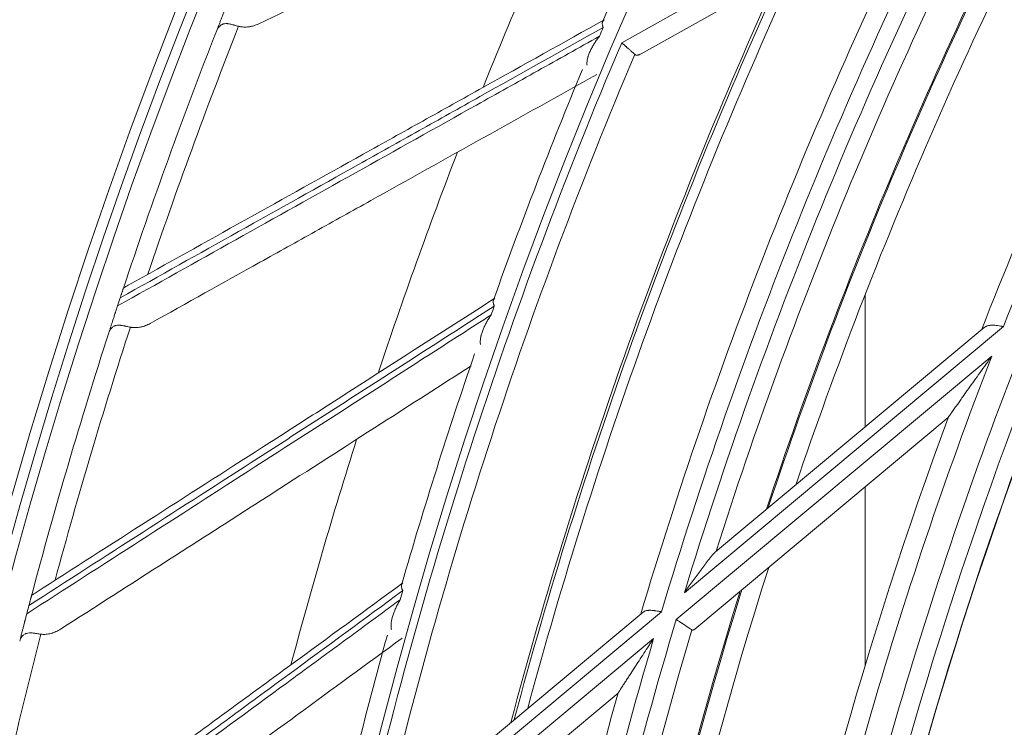
# Model space of a CAD drawing. Units: inches. Extents: x 0 to 6916, y 0 to 4933.
# Drawn here: x 1184 to 1235, y 2394 to 2430 of the extents above; entities that cross this region are included whole.
import ezdxf

# ---------------------------------------------------------------- set-up
doc = ezdxf.new("R2010")
doc.units = ezdxf.units.IN
doc.header["$MEASUREMENT"] = 0
doc.layers.add('LG-Product', color=3, linetype='Continuous')

msp = doc.modelspace()

# ---------------------------------------------------------------- linework, layer by layer
at = {"layer": 'LG-Product', "color": 3, "linetype": 'Continuous', "lineweight": 18}
for p, q in [((1215.006, 2429.231), (1232.991, 2439.297)), ((1230.643, 2436.837), (1216.013, 2428.648)), ((1227.704, 2416.119), (1227.704, 2409.21)), ((1227.704, 2416.119), (1227.704, 2409.21)), ((1234.907, 2414.443), (1218.271, 2400.57)), ((1219.897, 2402.708), (1233.898, 2414.383)), ((1217.849, 2399.177), (1234.302, 2412.896)), ((1232.023, 2409.694), (1218.81, 2398.676)), ((1227.704, 2406.086), (1227.704, 2396.788)), ((1227.704, 2406.086), (1227.704, 2396.788)), ((1217.08, 2399.578), (1201.126, 2386.274)), ((1202.524, 2388.221), (1216.117, 2399.556)), ((1200.839, 2384.994), (1216.669, 2398.193)), ((1214.813, 2395.344), (1201.936, 2384.606))]:
    msp.add_line(p, q, dxfattribs=at)
for radius in [273.8, 252.058]:
    msp.add_circle((1446.619, 2330.672), radius, dxfattribs=at)
for centre, radius, start, end in [((1445.675, 2330.783), 272.391, 89.80144, 34.60381), ((1445.676, 2330.783), 271.891, 89.80116, 34.40683), ((1446.619, 2330.672), 227.683, 148.24186, 158.41218), ((1446.619, 2330.672), 228.683, 149.19492, 158.53825), ((1446.619, 2330.672), 235.001, 151.77375, 161.2575), ((1446.619, 2330.672), 253.058, 153.95372, 156.80308), ((1446.619, 2330.672), 236.048, 152.16509, 161.66568), ((1446.619, 2330.672), 235.987, 152.20119, 161.62334), ((1446.619, 2330.672), 238.807, 152.74152, 162.98045), ((1446.619, 2330.672), 239.659, 153.04772, 163.29071), ((1446.619, 2330.672), 237.868, 152.8096, 162.36467), ((1446.619, 2330.672), 257.5, 155.33367, 158.0558), ((1446.619, 2330.672), 240.659, 153.82381, 163.38951), ((1446.619, 2330.672), 244.989, 155.26125, 164.88563), ((1446.619, 2330.672), 245.649, 155.475, 165.105), ((1446.619, 2330.672), 245.515, 155.43, 165.06), ((1446.619, 2330.672), 270.52, 158.43966, 161.35313), ((1446.619, 2330.672), 252.912, 156.87117, 156.98241), ((1446.619, 2330.672), 271.5, 158.57149, 161.58484), ((1446.619, 2330.672), 251.711, 156.94878, 167.23832), ((1446.619, 2330.672), 250.845, 157.01629, 166.75465), ((1446.619, 2330.672), 253.058, 157.42008, 160.33734), ((1446.619, 2330.672), 257.5, 158.86308, 161.58521), ((1446.619, 2330.672), 271.5, 161.69631, 161.79009), ((1446.619, 2330.672), 252.912, 160.40059, 160.51183), ((1446.619, 2330.672), 271.5, 162.1009, 165.11425), ((1446.619, 2330.672), 270.52, 161.96907, 164.88254), ((1446.619, 2330.672), 224.497, 158.30092, 167.48902), ((1446.619, 2330.672), 224.482, 158.25531, 167.42942), ((1446.619, 2330.672), 253.058, 161.01125, 163.86186), ((1446.619, 2330.672), 227.683, 158.8301, 169.00042), ((1446.619, 2330.672), 226.363, 158.78771, 169.02977), ((1446.619, 2330.672), 225.378, 158.64108, 168.24347), ((1446.619, 2330.672), 228.683, 159.78489, 169.141), ((1446.619, 2330.672), 257.5, 162.39249, 165.11462), ((1446.619, 2330.672), 235.001, 162.36, 171.84375), ((1446.619, 2330.672), 252.912, 163.93, 164.04124), ((1446.619, 2330.672), 236.048, 162.75332, 172.25392), ((1446.619, 2330.672), 235.987, 162.77173, 172.22976), ((1446.619, 2330.672), 235.987, 162.73273, 162.77173), ((1446.619, 2330.672), 271.5, 165.22572, 165.3195), ((1446.619, 2330.672), 238.807, 163.32976, 173.56868), ((1446.619, 2330.672), 270.52, 165.49848, 168.41195), ((1446.619, 2330.672), 253.058, 164.48402, 167.40759), ((1446.619, 2330.672), 239.659, 163.63596, 173.87894), ((1446.619, 2330.672), 237.868, 163.39783, 172.9529), ((1446.619, 2330.672), 240.659, 164.40996, 173.96743)]:
    msp.add_arc(centre, radius, start, end, dxfattribs=at)
for points, knots in [([(1219.111, 2441.246), (1217.394, 2440.424), (1215.687, 2439.606), (1211.963, 2437.823), (1209.949, 2436.859), (1206.947, 2435.421), (1205.949, 2434.943), (1203.959, 2433.99), (1202.967, 2433.515), (1200, 2432.094), (1198.033, 2431.152), (1196.076, 2430.215)], [0, 0, 0, 0, 0.218279, 0.218279, 0.478853, 0.478853, 0.60914, 0.60914, 0.739426, 0.739426, 1, 1, 1, 1]), ([(1193.887, 2429.862), (1193.922, 2429.951), (1193.959, 2430.045), (1194.018, 2430.195), (1194.038, 2430.246), (1194.08, 2430.352), (1194.101, 2430.406), (1194.135, 2430.491), (1194.146, 2430.52), (1194.169, 2430.578), (1194.181, 2430.608), (1194.217, 2430.698), (1194.241, 2430.76), (1194.273, 2430.84), (1194.279, 2430.856), (1194.292, 2430.889), (1194.299, 2430.905), (1194.319, 2430.955), (1194.332, 2430.989), (1194.359, 2431.057), (1194.373, 2431.091), (1194.4, 2431.16), (1194.415, 2431.196), (1194.429, 2431.231)], [0, 0, 0, 0, 0.25, 0.25, 0.375, 0.375, 0.5, 0.5, 0.5625, 0.5625, 0.625, 0.625, 0.75, 0.75, 0.78125, 0.78125, 0.8125, 0.8125, 0.875, 0.875, 0.9375, 0.9375, 1, 1, 1, 1]), ([(1214.036, 2430.016), (1211.879, 2428.81), (1209.738, 2427.613), (1206.55, 2425.83), (1205.491, 2425.238), (1203.38, 2424.058), (1202.328, 2423.47), (1199.183, 2421.711), (1197.1, 2420.547), (1192.959, 2418.232), (1190.902, 2417.081), (1188.856, 2415.938)], [0, 0, 0, 0, 0.25, 0.25, 0.375, 0.375, 0.5, 0.5, 0.75, 0.75, 1, 1, 1, 1]), ([(1189.273, 2416.595), (1191.291, 2417.719), (1193.32, 2418.849), (1197.402, 2421.122), (1199.455, 2422.266), (1202.555, 2423.993), (1203.592, 2424.57), (1205.673, 2425.729), (1206.716, 2426.311), (1209.858, 2428.061), (1211.968, 2429.236), (1214.093, 2430.419)], [0, 0, 0, 0, 0.25, 0.25, 0.5, 0.5, 0.625, 0.625, 0.75, 0.75, 1, 1, 1, 1]), ([(1193.887, 2429.862), (1193.903, 2429.904), (1193.924, 2429.944), (1193.974, 2430.02), (1194.003, 2430.056), (1194.044, 2430.096), (1194.053, 2430.104), (1194.07, 2430.119), (1194.079, 2430.126), (1194.108, 2430.147), (1194.127, 2430.16), (1194.169, 2430.182), (1194.19, 2430.192), (1194.225, 2430.204), (1194.237, 2430.207), (1194.261, 2430.213), (1194.273, 2430.216), (1194.336, 2430.227), (1194.389, 2430.229), (1194.46, 2430.222), (1194.475, 2430.22), (1194.505, 2430.216), (1194.52, 2430.214), (1194.565, 2430.206), (1194.627, 2430.192), (1194.691, 2430.176), (1194.74, 2430.162), (1194.756, 2430.158), (1194.789, 2430.148), (1194.806, 2430.144), (1194.89, 2430.12), (1194.958, 2430.101), (1195.027, 2430.083)], [0, 0, 0, 0, 0.125, 0.125, 0.25, 0.25, 0.28125, 0.28125, 0.3125, 0.3125, 0.375, 0.375, 0.4375, 0.4375, 0.46875, 0.46875, 0.5, 0.5, 0.625, 0.625, 0.65625, 0.65625, 0.6875, 0.6875, 0.75, 0.8125, 0.8125, 0.84375, 0.84375, 0.875, 0.875, 1, 1, 1, 1]), ([(1196.076, 2430.215), (1195.994, 2430.176), (1195.911, 2430.143), (1195.782, 2430.104), (1195.739, 2430.093), (1195.673, 2430.078), (1195.651, 2430.074), (1195.607, 2430.066), (1195.585, 2430.062), (1195.473, 2430.047), (1195.384, 2430.042), (1195.25, 2430.047), (1195.205, 2430.051), (1195.138, 2430.06), (1195.115, 2430.064), (1195.071, 2430.073), (1195.049, 2430.077), (1195.027, 2430.083)], [0, 0, 0, 0, 0.25, 0.25, 0.375, 0.375, 0.4375, 0.4375, 0.5, 0.5, 0.75, 0.75, 0.875, 0.875, 0.9375, 0.9375, 1, 1, 1, 1]), ([(1214.093, 2430.419), (1214.064, 2430.403), (1214.041, 2430.382), (1214.017, 2430.343), (1214.01, 2430.328), (1214.002, 2430.305), (1214, 2430.297), (1213.996, 2430.281), (1213.995, 2430.273), (1213.989, 2430.229), (1213.99, 2430.191), (1213.999, 2430.139), (1214.001, 2430.128), (1214.006, 2430.107), (1214.009, 2430.096), (1214.016, 2430.073), (1214.021, 2430.056), (1214.027, 2430.039), (1214.031, 2430.027), (1214.033, 2430.022), (1214.036, 2430.016)], [0, 0, 0, 0, 0.25, 0.25, 0.375, 0.375, 0.4375, 0.4375, 0.5, 0.5, 0.75, 0.75, 0.8125, 0.8125, 0.875, 0.875, 0.9375, 0.96875, 0.96875, 1, 1, 1, 1]), ([(1188.717, 2415.516), (1190.758, 2416.657), (1192.812, 2417.805), (1196.944, 2420.115), (1199.023, 2421.278), (1203.208, 2423.617), (1205.314, 2424.795), (1208.495, 2426.574), (1209.559, 2427.169), (1211.695, 2428.363), (1212.767, 2428.962), (1213.843, 2429.564)], [0, 0, 0, 0, 0.25, 0.25, 0.5, 0.5, 0.75, 0.75, 0.875, 0.875, 1, 1, 1, 1]), ([(1213.843, 2429.564), (1213.831, 2429.549), (1213.82, 2429.534), (1213.797, 2429.505), (1213.763, 2429.46), (1213.73, 2429.415), (1213.665, 2429.325), (1213.623, 2429.264), (1213.545, 2429.14), (1213.508, 2429.078), (1213.438, 2428.953), (1213.406, 2428.89), (1213.346, 2428.764), (1213.319, 2428.7), (1213.283, 2428.604), (1213.266, 2428.556), (1213.251, 2428.507), (1213.241, 2428.474), (1213.237, 2428.458), (1213.216, 2428.376), (1213.203, 2428.311), (1213.193, 2428.215), (1213.191, 2428.183), (1213.19, 2428.119), (1213.192, 2428.087), (1213.195, 2428.056)], [0, 0, 0, 0, 0.03125, 0.03125, 0.0625, 0.125, 0.125, 0.25, 0.25, 0.375, 0.375, 0.5, 0.5, 0.625, 0.625, 0.6875, 0.71875, 0.71875, 0.75, 0.75, 0.875, 0.875, 0.9375, 0.9375, 1, 1, 1, 1]), ([(1215.263, 2429), (1215.254, 2429.008), (1215.234, 2429.026), (1215.204, 2429.053), (1215.171, 2429.083), (1215.13, 2429.119), (1215.075, 2429.168), (1215.032, 2429.207), (1215.006, 2429.231)], [0, 0, 0, 0, 0.114153, 0.235416, 0.363793, 0.499284, 0.704481, 1, 1, 1, 1]), ([(1215.495, 2428.792), (1215.461, 2428.822), (1215.389, 2428.887), (1215.307, 2428.961), (1215.263, 2429)], [0, 0, 0, 0, 0.472062, 1, 1, 1, 1]), ([(1215.687, 2428.619), (1215.662, 2428.642), (1215.633, 2428.668), (1215.585, 2428.711), (1215.568, 2428.726), (1215.542, 2428.75), (1215.533, 2428.758), (1215.514, 2428.775), (1215.504, 2428.783), (1215.495, 2428.792)], [0, 0, 0, 0, 0.5, 0.5, 0.75, 0.75, 0.875, 0.875, 1, 1, 1, 1]), ([(1215.687, 2428.619), (1215.697, 2428.611), (1215.708, 2428.603), (1215.725, 2428.595), (1215.731, 2428.592), (1215.743, 2428.588), (1215.749, 2428.586), (1215.78, 2428.578), (1215.807, 2428.578), (1215.85, 2428.584), (1215.864, 2428.587), (1215.893, 2428.595), (1215.908, 2428.6), (1215.953, 2428.617), (1215.983, 2428.631), (1216.013, 2428.648)], [0, 0, 0, 0, 0.125, 0.125, 0.1875, 0.1875, 0.25, 0.25, 0.5, 0.5, 0.625, 0.625, 0.75, 0.75, 1, 1, 1, 1]), ([(1213.703, 2427.569), (1211.713, 2426.461), (1209.738, 2425.361), (1205.811, 2423.174), (1203.861, 2422.088), (1200.953, 2420.468), (1199.986, 2419.929), (1198.059, 2418.856), (1197.098, 2418.321), (1194.224, 2416.72), (1192.318, 2415.658), (1190.423, 2414.603)], [0, 0, 0, 0, 0.25, 0.25, 0.5, 0.5, 0.625, 0.625, 0.75, 0.75, 1, 1, 1, 1]), ([(1188.856, 2415.938), (1188.873, 2415.989), (1188.889, 2416.039), (1188.91, 2416.101), (1188.914, 2416.113), (1188.922, 2416.137), (1188.934, 2416.172), (1188.944, 2416.205), (1188.955, 2416.236), (1188.958, 2416.246), (1188.965, 2416.266), (1188.974, 2416.294), (1188.982, 2416.318), (1188.989, 2416.34), (1188.992, 2416.348), (1188.996, 2416.361), (1188.998, 2416.367), (1189.004, 2416.385), (1189.007, 2416.395), (1189.013, 2416.412), (1189.016, 2416.42), (1189.019, 2416.43), (1189.02, 2416.433), (1189.022, 2416.438), (1189.023, 2416.44), (1189.026, 2416.451), (1189.028, 2416.456), (1189.029, 2416.459), (1189.029, 2416.459), (1189.029, 2416.458), (1189.028, 2416.457), (1189.027, 2416.452), (1189.025, 2416.446), (1189.022, 2416.439)], [0, 0, 0, 0, 0.125, 0.125, 0.15625, 0.15625, 0.1875, 0.25, 0.25, 0.28125, 0.28125, 0.3125, 0.375, 0.375, 0.40625, 0.40625, 0.4375, 0.4375, 0.5, 0.5, 0.5625, 0.5625, 0.59375, 0.59375, 0.625, 0.625, 0.75, 0.75, 0.8125, 0.8125, 0.875, 0.875, 1, 1, 1, 1]), ([(1189.273, 2416.595), (1189.237, 2416.575), (1189.204, 2416.557), (1189.16, 2416.532), (1189.146, 2416.524), (1189.126, 2416.513), (1189.12, 2416.51), (1189.108, 2416.503), (1189.102, 2416.499), (1189.075, 2416.483), (1189.057, 2416.473), (1189.039, 2416.459), (1189.034, 2416.455), (1189.026, 2416.447), (1189.023, 2416.443), (1189.022, 2416.439)], [0, 0, 0, 0, 0.25, 0.25, 0.375, 0.375, 0.4375, 0.4375, 0.5, 0.5, 0.75, 0.75, 0.875, 0.875, 1, 1, 1, 1]), ([(1184.472, 2400.589), (1186.416, 2401.835), (1188.372, 2403.088), (1192.306, 2405.609), (1194.285, 2406.877), (1197.273, 2408.791), (1198.273, 2409.431), (1200.278, 2410.716), (1201.284, 2411.361), (1204.312, 2413.301), (1206.345, 2414.603), (1208.393, 2415.915)], [0, 0, 0, 0, 0.25, 0.25, 0.5, 0.5, 0.625, 0.625, 0.75, 0.75, 1, 1, 1, 1]), ([(1208.393, 2415.915), (1208.365, 2415.898), (1208.344, 2415.875), (1208.322, 2415.834), (1208.316, 2415.82), (1208.31, 2415.796), (1208.308, 2415.788), (1208.305, 2415.772), (1208.304, 2415.763), (1208.301, 2415.719), (1208.305, 2415.681), (1208.317, 2415.63), (1208.32, 2415.62), (1208.326, 2415.598), (1208.33, 2415.588), (1208.337, 2415.566), (1208.344, 2415.549), (1208.351, 2415.532), (1208.356, 2415.521), (1208.358, 2415.515), (1208.361, 2415.509)], [0, 0, 0, 0, 0.25, 0.25, 0.375, 0.375, 0.4375, 0.4375, 0.5, 0.5, 0.75, 0.75, 0.8125, 0.8125, 0.875, 0.875, 0.9375, 0.96875, 0.96875, 1, 1, 1, 1]), ([(1208.361, 2415.509), (1206.283, 2414.173), (1204.22, 2412.846), (1201.147, 2410.871), (1200.127, 2410.215), (1198.093, 2408.907), (1197.079, 2408.255), (1194.048, 2406.306), (1192.041, 2405.016), (1188.05, 2402.45), (1186.067, 2401.175), (1184.096, 2399.908)], [0, 0, 0, 0, 0.25, 0.25, 0.375, 0.375, 0.5, 0.5, 0.75, 0.75, 1, 1, 1, 1]), ([(1188.26, 2414.115), (1188.29, 2414.207), (1188.321, 2414.303), (1188.37, 2414.456), (1188.387, 2414.508), (1188.422, 2414.616), (1188.441, 2414.672), (1188.469, 2414.759), (1188.478, 2414.788), (1188.498, 2414.848), (1188.508, 2414.878), (1188.538, 2414.97), (1188.558, 2415.033), (1188.585, 2415.115), (1188.591, 2415.132), (1188.602, 2415.165), (1188.607, 2415.182), (1188.624, 2415.233), (1188.635, 2415.267), (1188.658, 2415.337), (1188.669, 2415.372), (1188.693, 2415.443), (1188.705, 2415.479), (1188.717, 2415.516)], [0, 0, 0, 0, 0.25, 0.25, 0.375, 0.375, 0.5, 0.5, 0.5625, 0.5625, 0.625, 0.625, 0.75, 0.75, 0.78125, 0.78125, 0.8125, 0.8125, 0.875, 0.875, 0.9375, 0.9375, 1, 1, 1, 1]), ([(1183.983, 2399.478), (1185.95, 2400.743), (1187.929, 2402.015), (1191.911, 2404.575), (1193.915, 2405.863), (1197.947, 2408.456), (1199.977, 2409.761), (1203.043, 2411.732), (1204.068, 2412.392), (1206.127, 2413.716), (1207.16, 2414.38), (1208.197, 2415.046)], [0, 0, 0, 0, 0.25, 0.25, 0.5, 0.5, 0.75, 0.75, 0.875, 0.875, 1, 1, 1, 1]), ([(1190.423, 2414.603), (1190.344, 2414.559), (1190.263, 2414.521), (1190.137, 2414.474), (1190.095, 2414.46), (1190.03, 2414.441), (1190.008, 2414.435), (1189.964, 2414.425), (1189.942, 2414.42), (1189.832, 2414.397), (1189.743, 2414.387), (1189.609, 2414.384), (1189.564, 2414.385), (1189.496, 2414.39), (1189.474, 2414.393), (1189.429, 2414.398), (1189.407, 2414.402), (1189.385, 2414.406)], [0, 0, 0, 0, 0.25, 0.25, 0.375, 0.375, 0.4375, 0.4375, 0.5, 0.5, 0.75, 0.75, 0.875, 0.875, 0.9375, 0.9375, 1, 1, 1, 1]), ([(1208.197, 2415.046), (1208.186, 2415.031), (1208.175, 2415.016), (1208.154, 2414.985), (1208.123, 2414.938), (1208.093, 2414.891), (1208.033, 2414.797), (1207.996, 2414.733), (1207.925, 2414.605), (1207.892, 2414.541), (1207.83, 2414.412), (1207.802, 2414.347), (1207.75, 2414.217), (1207.727, 2414.152), (1207.697, 2414.054), (1207.683, 2414.004), (1207.671, 2413.955), (1207.663, 2413.922), (1207.66, 2413.905), (1207.644, 2413.823), (1207.635, 2413.757), (1207.631, 2413.66), (1207.631, 2413.628), (1207.634, 2413.564), (1207.637, 2413.532), (1207.643, 2413.501)], [0, 0, 0, 0, 0.03125, 0.03125, 0.0625, 0.125, 0.125, 0.25, 0.25, 0.375, 0.375, 0.5, 0.5, 0.625, 0.625, 0.6875, 0.71875, 0.71875, 0.75, 0.75, 0.875, 0.875, 0.9375, 0.9375, 1, 1, 1, 1]), ([(1188.26, 2414.115), (1188.274, 2414.158), (1188.292, 2414.2), (1188.337, 2414.279), (1188.364, 2414.316), (1188.402, 2414.359), (1188.411, 2414.367), (1188.427, 2414.383), (1188.436, 2414.391), (1188.463, 2414.414), (1188.482, 2414.428), (1188.522, 2414.452), (1188.543, 2414.463), (1188.576, 2414.477), (1188.588, 2414.482), (1188.611, 2414.489), (1188.624, 2414.493), (1188.686, 2414.508), (1188.739, 2414.512), (1188.81, 2414.51), (1188.825, 2414.509), (1188.855, 2414.507), (1188.87, 2414.506), (1188.916, 2414.5), (1188.947, 2414.496), (1189.011, 2414.484), (1189.043, 2414.478), (1189.093, 2414.468), (1189.109, 2414.464), (1189.143, 2414.457), (1189.16, 2414.453), (1189.245, 2414.435), (1189.314, 2414.419), (1189.385, 2414.406)], [0, 0, 0, 0, 0.125, 0.125, 0.25, 0.25, 0.28125, 0.28125, 0.3125, 0.3125, 0.375, 0.375, 0.4375, 0.4375, 0.46875, 0.46875, 0.5, 0.5, 0.625, 0.625, 0.65625, 0.65625, 0.6875, 0.6875, 0.75, 0.75, 0.8125, 0.8125, 0.84375, 0.84375, 0.875, 0.875, 1, 1, 1, 1]), ([(1234.907, 2414.443), (1234.894, 2414.445), (1234.881, 2414.447), (1234.855, 2414.451), (1234.817, 2414.458), (1234.779, 2414.464), (1234.703, 2414.476), (1234.653, 2414.483), (1234.553, 2414.496), (1234.505, 2414.501), (1234.412, 2414.508), (1234.367, 2414.51), (1234.301, 2414.509), (1234.279, 2414.509), (1234.237, 2414.506), (1234.217, 2414.505), (1234.157, 2414.497), (1234.12, 2414.49), (1234.067, 2414.475), (1234.049, 2414.469), (1234.016, 2414.456), (1234, 2414.448), (1233.953, 2414.424), (1233.925, 2414.405), (1233.898, 2414.383)], [0, 0, 0, 0, 0.03125, 0.03125, 0.0625, 0.125, 0.125, 0.25, 0.25, 0.375, 0.375, 0.5, 0.5, 0.5625, 0.5625, 0.625, 0.625, 0.75, 0.75, 0.8125, 0.8125, 0.875, 0.875, 1, 1, 1, 1]), ([(1232.023, 2409.694), (1232.023, 2409.695), (1232.024, 2409.695), (1232.025, 2409.697), (1232.028, 2409.701), (1232.032, 2409.707), (1232.036, 2409.713), (1232.039, 2409.717), (1232.048, 2409.729), (1232.055, 2409.739), (1232.07, 2409.761), (1232.078, 2409.773), (1232.096, 2409.798), (1232.105, 2409.811), (1232.125, 2409.838), (1232.135, 2409.853), (1232.166, 2409.896), (1232.187, 2409.927), (1232.231, 2409.99), (1232.254, 2410.021), (1232.3, 2410.086), (1232.323, 2410.119), (1232.393, 2410.218), (1232.441, 2410.286), (1232.514, 2410.388), (1232.538, 2410.423), (1232.587, 2410.492), (1232.612, 2410.527), (1232.686, 2410.631), (1232.735, 2410.701), (1232.884, 2410.911), (1232.984, 2411.051), (1233.184, 2411.333), (1233.285, 2411.474), (1233.486, 2411.757), (1233.588, 2411.899), (1233.791, 2412.183), (1233.892, 2412.326), (1234.045, 2412.539), (1234.122, 2412.646), (1234.212, 2412.771), (1234.257, 2412.834), (1234.279, 2412.865), (1234.289, 2412.878), (1234.293, 2412.885), (1234.295, 2412.887), (1234.298, 2412.892), (1234.3, 2412.894), (1234.302, 2412.896)], [0, 0, 0, 0, 0.007492, 0.007492, 0.015307, 0.023122, 0.023122, 0.030937, 0.030937, 0.046567, 0.046567, 0.062197, 0.062197, 0.077827, 0.077827, 0.093457, 0.093457, 0.124717, 0.124717, 0.155977, 0.155977, 0.187237, 0.187237, 0.249757, 0.249757, 0.281018, 0.281018, 0.312278, 0.312278, 0.374798, 0.374798, 0.499838, 0.499838, 0.624879, 0.624879, 0.749919, 0.749919, 0.87496, 0.87496, 0.93748, 0.96874, 0.98437, 0.992185, 0.996092, 0.996092, 0.998046, 0.998046, 1, 1, 1, 1]), ([(1207.16, 2412.394), (1205.586, 2411.386), (1204.022, 2410.383), (1200.574, 2408.174), (1198.694, 2406.97), (1195.891, 2405.174), (1194.959, 2404.577), (1193.102, 2403.387), (1192.176, 2402.794), (1189.405, 2401.019), (1187.569, 2399.842), (1185.742, 2398.672)], [0, 0, 0, 0, 0.215173, 0.215173, 0.476782, 0.476782, 0.607587, 0.607587, 0.738391, 0.738391, 1, 1, 1, 1]), ([(1219.897, 2402.708), (1219.89, 2402.702), (1219.883, 2402.696), (1219.868, 2402.682), (1219.86, 2402.674), (1219.836, 2402.65), (1219.82, 2402.633), (1219.788, 2402.597), (1219.771, 2402.579), (1219.738, 2402.54), (1219.721, 2402.52), (1219.67, 2402.459), (1219.637, 2402.417), (1219.569, 2402.332), (1219.535, 2402.289), (1219.467, 2402.201), (1219.433, 2402.156), (1219.365, 2402.067), (1219.331, 2402.022), (1219.262, 2401.93), (1219.228, 2401.884), (1219.159, 2401.792), (1219.125, 2401.746), (1219.022, 2401.606), (1218.954, 2401.513), (1218.817, 2401.326), (1218.749, 2401.232), (1218.612, 2401.044), (1218.544, 2400.95), (1218.442, 2400.808), (1218.39, 2400.737), (1218.339, 2400.665), (1218.305, 2400.618), (1218.288, 2400.594), (1218.271, 2400.57)], [0, 0, 0, 0, 0.015625, 0.015625, 0.03125, 0.03125, 0.0625, 0.0625, 0.09375, 0.09375, 0.125, 0.125, 0.1875, 0.1875, 0.25, 0.25, 0.3125, 0.3125, 0.375, 0.375, 0.4375, 0.4375, 0.5, 0.5, 0.625, 0.625, 0.75, 0.75, 0.875, 0.875, 0.9375, 0.96875, 0.96875, 1, 1, 1, 1]), ([(1180.665, 2384.319), (1182.529, 2385.682), (1184.404, 2387.053), (1188.175, 2389.811), (1190.073, 2391.198), (1192.937, 2393.293), (1193.895, 2393.994), (1195.818, 2395.399), (1196.782, 2396.105), (1199.685, 2398.227), (1201.634, 2399.652), (1203.597, 2401.088)], [0, 0, 0, 0, 0.25, 0.25, 0.5, 0.5, 0.625, 0.625, 0.75, 0.75, 1, 1, 1, 1]), ([(1203.597, 2401.088), (1203.571, 2401.069), (1203.551, 2401.045), (1203.531, 2401.003), (1203.526, 2400.988), (1203.521, 2400.964), (1203.52, 2400.956), (1203.518, 2400.939), (1203.518, 2400.931), (1203.518, 2400.887), (1203.524, 2400.849), (1203.539, 2400.799), (1203.542, 2400.789), (1203.55, 2400.768), (1203.554, 2400.757), (1203.563, 2400.736), (1203.571, 2400.72), (1203.579, 2400.703), (1203.584, 2400.692), (1203.587, 2400.686), (1203.59, 2400.681)], [0, 0, 0, 0, 0.25, 0.25, 0.375, 0.375, 0.4375, 0.4375, 0.5, 0.5, 0.75, 0.75, 0.8125, 0.8125, 0.875, 0.875, 0.9375, 0.96875, 0.96875, 1, 1, 1, 1]), ([(1203.59, 2400.681), (1201.598, 2399.219), (1199.621, 2397.768), (1196.676, 2395.607), (1195.698, 2394.89), (1193.748, 2393.459), (1192.776, 2392.746), (1189.871, 2390.614), (1187.947, 2389.202), (1184.122, 2386.396), (1182.221, 2385.002), (1180.331, 2383.615)], [0, 0, 0, 0, 0.25, 0.25, 0.375, 0.375, 0.5, 0.5, 0.75, 0.75, 1, 1, 1, 1]), ([(1184.096, 2399.908), (1184.109, 2399.96), (1184.123, 2400.011), (1184.14, 2400.074), (1184.143, 2400.087), (1184.149, 2400.111), (1184.159, 2400.147), (1184.168, 2400.18), (1184.176, 2400.212), (1184.179, 2400.222), (1184.184, 2400.242), (1184.192, 2400.271), (1184.198, 2400.295), (1184.204, 2400.318), (1184.206, 2400.325), (1184.21, 2400.339), (1184.211, 2400.345), (1184.216, 2400.363), (1184.219, 2400.373), (1184.224, 2400.391), (1184.226, 2400.399), (1184.228, 2400.409), (1184.229, 2400.412), (1184.231, 2400.417), (1184.231, 2400.42), (1184.234, 2400.431), (1184.235, 2400.436), (1184.236, 2400.439), (1184.236, 2400.439), (1184.236, 2400.438), (1184.236, 2400.437), (1184.234, 2400.432), (1184.233, 2400.426), (1184.231, 2400.418)], [0, 0, 0, 0, 0.125, 0.125, 0.15625, 0.15625, 0.1875, 0.25, 0.25, 0.28125, 0.28125, 0.3125, 0.375, 0.375, 0.40625, 0.40625, 0.4375, 0.4375, 0.5, 0.5, 0.5625, 0.5625, 0.59375, 0.59375, 0.625, 0.625, 0.75, 0.75, 0.8125, 0.8125, 0.875, 0.875, 1, 1, 1, 1]), ([(1184.472, 2400.589), (1184.437, 2400.567), (1184.406, 2400.547), (1184.363, 2400.52), (1184.349, 2400.511), (1184.33, 2400.499), (1184.324, 2400.495), (1184.313, 2400.487), (1184.307, 2400.484), (1184.28, 2400.466), (1184.264, 2400.454), (1184.246, 2400.44), (1184.241, 2400.435), (1184.234, 2400.426), (1184.232, 2400.422), (1184.231, 2400.418)], [0, 0, 0, 0, 0.25, 0.25, 0.375, 0.375, 0.4375, 0.4375, 0.5, 0.5, 0.75, 0.75, 0.875, 0.875, 1, 1, 1, 1]), ([(1180.245, 2383.179), (1182.131, 2384.563), (1184.028, 2385.955), (1187.845, 2388.755), (1189.765, 2390.164), (1193.631, 2393), (1195.576, 2394.428), (1198.515, 2396.584), (1199.498, 2397.305), (1201.471, 2398.753), (1202.461, 2399.48), (1203.455, 2400.209)], [0, 0, 0, 0, 0.25, 0.25, 0.5, 0.5, 0.75, 0.75, 0.875, 0.875, 1, 1, 1, 1]), ([(1203.455, 2400.209), (1203.445, 2400.193), (1203.435, 2400.177), (1203.416, 2400.145), (1203.388, 2400.096), (1203.36, 2400.047), (1203.307, 2399.95), (1203.274, 2399.884), (1203.211, 2399.752), (1203.182, 2399.686), (1203.128, 2399.553), (1203.103, 2399.487), (1203.06, 2399.354), (1203.041, 2399.287), (1203.017, 2399.187), (1203.006, 2399.137), (1202.997, 2399.087), (1202.992, 2399.054), (1202.989, 2399.037), (1202.978, 2398.953), (1202.974, 2398.887), (1202.975, 2398.79), (1202.977, 2398.758), (1202.984, 2398.695), (1202.99, 2398.663), (1202.997, 2398.632)], [0, 0, 0, 0, 0.03125, 0.03125, 0.0625, 0.125, 0.125, 0.25, 0.25, 0.375, 0.375, 0.5, 0.5, 0.625, 0.625, 0.6875, 0.71875, 0.71875, 0.75, 0.75, 0.875, 0.875, 0.9375, 0.9375, 1, 1, 1, 1]), ([(1183.613, 2398.052), (1183.637, 2398.145), (1183.662, 2398.243), (1183.702, 2398.399), (1183.716, 2398.452), (1183.744, 2398.562), (1183.759, 2398.619), (1183.782, 2398.707), (1183.79, 2398.737), (1183.805, 2398.798), (1183.813, 2398.829), (1183.838, 2398.923), (1183.855, 2398.987), (1183.876, 2399.07), (1183.881, 2399.087), (1183.889, 2399.121), (1183.894, 2399.138), (1183.908, 2399.19), (1183.917, 2399.225), (1183.935, 2399.296), (1183.944, 2399.332), (1183.963, 2399.404), (1183.973, 2399.441), (1183.983, 2399.478)], [0, 0, 0, 0, 0.25, 0.25, 0.375, 0.375, 0.5, 0.5, 0.5625, 0.5625, 0.625, 0.625, 0.75, 0.75, 0.78125, 0.78125, 0.8125, 0.8125, 0.875, 0.875, 0.9375, 0.9375, 1, 1, 1, 1]), ([(1217.08, 2399.578), (1217.068, 2399.58), (1217.055, 2399.582), (1217.03, 2399.587), (1216.993, 2399.594), (1216.956, 2399.6), (1216.883, 2399.614), (1216.835, 2399.622), (1216.775, 2399.631), (1216.763, 2399.633), (1216.739, 2399.636), (1216.704, 2399.641), (1216.67, 2399.645), (1216.602, 2399.652), (1216.559, 2399.655), (1216.506, 2399.657), (1216.496, 2399.657), (1216.475, 2399.658), (1216.465, 2399.658), (1216.435, 2399.657), (1216.415, 2399.656), (1216.358, 2399.652), (1216.323, 2399.647), (1216.272, 2399.635), (1216.256, 2399.63), (1216.225, 2399.619), (1216.21, 2399.613), (1216.167, 2399.592), (1216.141, 2399.576), (1216.117, 2399.556)], [0, 0, 0, 0, 0.03125, 0.03125, 0.0625, 0.125, 0.125, 0.25, 0.25, 0.28125, 0.28125, 0.3125, 0.375, 0.375, 0.5, 0.5, 0.53125, 0.53125, 0.5625, 0.5625, 0.625, 0.625, 0.75, 0.75, 0.8125, 0.8125, 0.875, 0.875, 1, 1, 1, 1]), ([(1185.742, 2398.672), (1185.666, 2398.623), (1185.587, 2398.58), (1185.465, 2398.526), (1185.423, 2398.509), (1185.36, 2398.486), (1185.338, 2398.479), (1185.295, 2398.466), (1185.273, 2398.46), (1185.165, 2398.431), (1185.076, 2398.415), (1184.943, 2398.403), (1184.898, 2398.402), (1184.83, 2398.403), (1184.808, 2398.404), (1184.763, 2398.407), (1184.74, 2398.409), (1184.718, 2398.412)], [0, 0, 0, 0, 0.25, 0.25, 0.375, 0.375, 0.4375, 0.4375, 0.5, 0.5, 0.75, 0.75, 0.875, 0.875, 0.9375, 0.9375, 1, 1, 1, 1]), ([(1217.849, 2399.177), (1217.86, 2399.17), (1217.871, 2399.163), (1217.893, 2399.148), (1217.925, 2399.126), (1217.958, 2399.105), (1218.022, 2399.062), (1218.065, 2399.034), (1218.117, 2399), (1218.128, 2398.993), (1218.148, 2398.979), (1218.159, 2398.972), (1218.19, 2398.952), (1218.21, 2398.939), (1218.269, 2398.9), (1218.307, 2398.875), (1218.362, 2398.839), (1218.379, 2398.827), (1218.414, 2398.804), (1218.431, 2398.793), (1218.48, 2398.761), (1218.51, 2398.741), (1218.564, 2398.705), (1218.589, 2398.689), (1218.633, 2398.659), (1218.652, 2398.647), (1218.668, 2398.637)], [0, 0, 0, 0, 0.03125, 0.03125, 0.0625, 0.125, 0.125, 0.25, 0.25, 0.28125, 0.28125, 0.3125, 0.3125, 0.375, 0.375, 0.5, 0.5, 0.5625, 0.5625, 0.625, 0.625, 0.75, 0.75, 0.875, 0.875, 1, 1, 1, 1]), ([(1218.81, 2398.676), (1218.796, 2398.665), (1218.783, 2398.656), (1218.758, 2398.64), (1218.745, 2398.634), (1218.727, 2398.629), (1218.721, 2398.627), (1218.71, 2398.626), (1218.704, 2398.626), (1218.688, 2398.627), (1218.677, 2398.63), (1218.668, 2398.637)], [0, 0, 0, 0, 0.25, 0.25, 0.5, 0.5, 0.625, 0.625, 0.75, 0.75, 1, 1, 1, 1]), ([(1203.561, 2398.212), (1201.722, 2396.868), (1199.897, 2395.533), (1196.269, 2392.88), (1194.467, 2391.562), (1191.78, 2389.598), (1190.887, 2388.945), (1189.106, 2387.642), (1188.218, 2386.993), (1185.563, 2385.051), (1183.802, 2383.764), (1182.051, 2382.483)], [0, 0, 0, 0, 0.25, 0.25, 0.5, 0.5, 0.625, 0.625, 0.75, 0.75, 1, 1, 1, 1]), ([(1183.613, 2398.052), (1183.625, 2398.096), (1183.64, 2398.139), (1183.68, 2398.22), (1183.704, 2398.259), (1183.74, 2398.304), (1183.748, 2398.313), (1183.764, 2398.33), (1183.772, 2398.338), (1183.797, 2398.363), (1183.815, 2398.377), (1183.853, 2398.405), (1183.874, 2398.417), (1183.907, 2398.433), (1183.918, 2398.438), (1183.941, 2398.447), (1183.953, 2398.451), (1184.014, 2398.47), (1184.067, 2398.478), (1184.138, 2398.48), (1184.153, 2398.48), (1184.183, 2398.48), (1184.198, 2398.479), (1184.244, 2398.477), (1184.275, 2398.474), (1184.34, 2398.467), (1184.372, 2398.462), (1184.422, 2398.455), (1184.439, 2398.453), (1184.474, 2398.448), (1184.491, 2398.445), (1184.577, 2398.432), (1184.647, 2398.421), (1184.718, 2398.412)], [0, 0, 0, 0, 0.125, 0.125, 0.25, 0.25, 0.28125, 0.28125, 0.3125, 0.3125, 0.375, 0.375, 0.4375, 0.4375, 0.46875, 0.46875, 0.5, 0.5, 0.625, 0.625, 0.65625, 0.65625, 0.6875, 0.6875, 0.75, 0.75, 0.8125, 0.8125, 0.84375, 0.84375, 0.875, 0.875, 1, 1, 1, 1]), ([(1214.813, 2395.344), (1214.813, 2395.344), (1214.814, 2395.345), (1214.817, 2395.35), (1214.818, 2395.352), (1214.821, 2395.357), (1214.825, 2395.362), (1214.829, 2395.369), (1214.834, 2395.376), (1214.836, 2395.38), (1214.844, 2395.392), (1214.85, 2395.401), (1214.863, 2395.421), (1214.87, 2395.431), (1214.884, 2395.454), (1214.892, 2395.465), (1214.915, 2395.501), (1214.932, 2395.527), (1214.966, 2395.58), (1214.984, 2395.607), (1215.02, 2395.663), (1215.038, 2395.692), (1215.095, 2395.78), (1215.134, 2395.839), (1215.212, 2395.96), (1215.251, 2396.021), (1215.331, 2396.144), (1215.372, 2396.206), (1215.493, 2396.393), (1215.576, 2396.52), (1215.7, 2396.711), (1215.742, 2396.775), (1215.826, 2396.904), (1215.867, 2396.968), (1215.993, 2397.16), (1216.077, 2397.289), (1216.245, 2397.547), (1216.33, 2397.676), (1216.457, 2397.87), (1216.52, 2397.967), (1216.595, 2398.08), (1216.632, 2398.137), (1216.648, 2398.161), (1216.658, 2398.177), (1216.664, 2398.185), (1216.669, 2398.193)], [0, 0, 0, 0, 0.015625, 0.015625, 0.023437, 0.023437, 0.03125, 0.039062, 0.039062, 0.046875, 0.046875, 0.0625, 0.0625, 0.078125, 0.078125, 0.09375, 0.09375, 0.125, 0.125, 0.15625, 0.15625, 0.1875, 0.1875, 0.25, 0.25, 0.3125, 0.3125, 0.375, 0.375, 0.5, 0.5, 0.5625, 0.5625, 0.625, 0.625, 0.75, 0.75, 0.875, 0.875, 0.9375, 0.96875, 0.984375, 0.992188, 0.992188, 1, 1, 1, 1])]:
    msp.add_open_spline(points, degree=3, knots=knots, dxfattribs=at)

doc.saveas('drawing.dxf')
